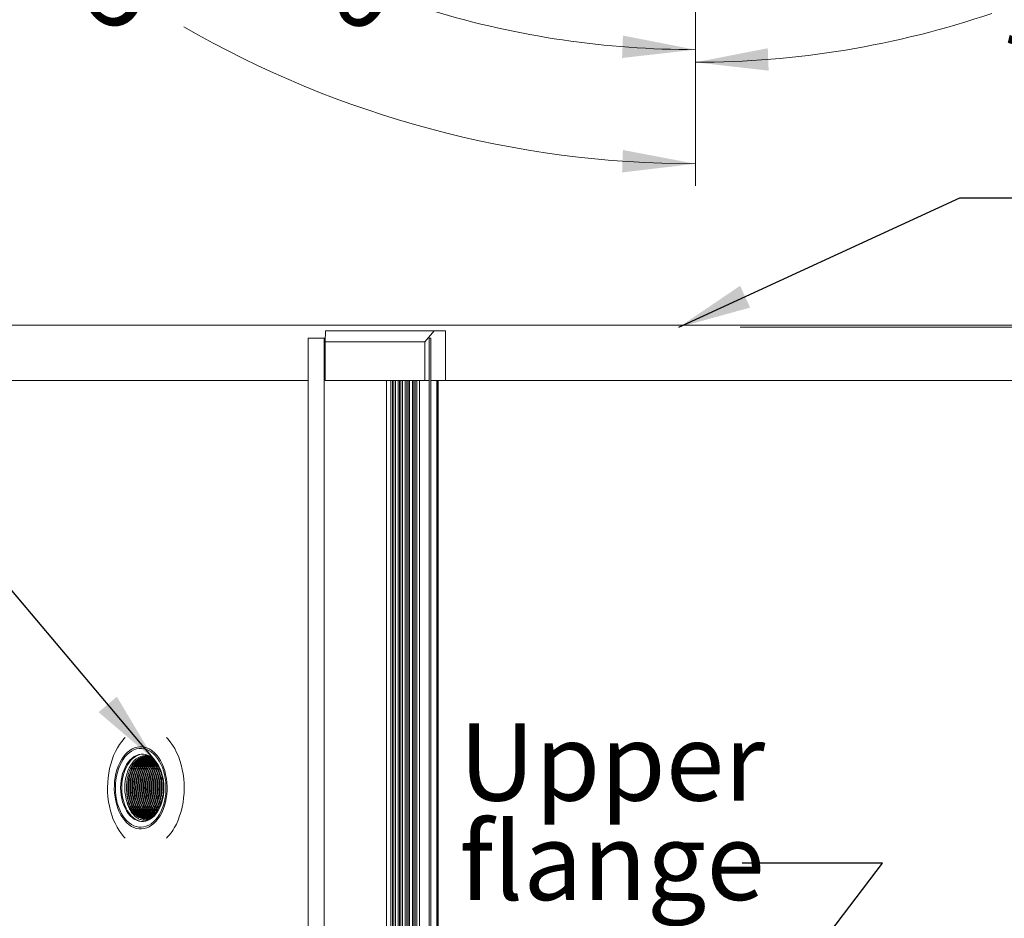
# Model space of a CAD drawing. Units: millimetres. Extents: x 0 to 210, y 0 to 297.
# Drawn here: x 75 to 119, y 177 to 217 of the extents above; entities that cross this region are included whole.
import ezdxf

# ---------------------------------------------------------------- set-up
doc = ezdxf.new("R2010")
doc.units = ezdxf.units.MM
doc.styles.add('SLDTEXTSTYLE0', font='TXT', dxfattribs={"width": 0.75})
doc.dimstyles.new('SLDDIMSTYLE0', dxfattribs={"dimtxt": 3.5, "dimasz": 3.302, "dimexe": 0, "dimexo": 0.0625, "dimgap": 0.875, "dimtad": 1, "dimlfac": 20, "dimrnd": 1e-09, "dimzin": 12, "dimdsep": 46, "dimtxsty": 'SLDTEXTSTYLE0', "dimsah": 1, "dimcen": 0.09, "dimadec": 0, "dimazin": 3, "dimtfac": 1, "dimtofl": 0, "dimtmove": 0, "dimatfit": 3, "dimfxl": 0, "dimfrac": 2, "dimtolj": 1, "dimtzin": 12, "dimarcsym": 0})
doc.dimstyles.new('SLDDIMSTYLE1', dxfattribs={"dimtxt": 0.18, "dimasz": 3.302, "dimexe": 0, "dimexo": 0.0625, "dimgap": 0, "dimtad": 0, "dimtih": 1, "dimtoh": 1, "dimdec": 0, "dimrnd": 1e-09, "dimzin": 0, "dimdsep": 46, "dimtxsty": 'Standard', "dimsah": 1, "dimcen": 0.09, "dimadec": 0, "dimazin": 0, "dimtfac": 3.302, "dimtdec": 0, "dimtofl": 0, "dimtmove": 0, "dimatfit": 3, "dimfxl": 0, "dimfrac": 2, "dimtolj": 1, "dimtzin": 0, "dimarcsym": 0})
doc.dimstyles.new('SLDDIMSTYLE2', dxfattribs={"dimtxt": 3.5, "dimasz": 3.302, "dimexe": 0, "dimexo": 0.0625, "dimgap": 0.875, "dimtad": 0, "dimdec": 4, "dimlfac": 20, "dimzin": 12, "dimdsep": 46, "dimtxsty": 'SLDTEXTSTYLE0', "dimsah": 1, "dimcen": 0.09, "dimazin": 3, "dimtfac": 1, "dimtofl": 0, "dimtmove": 0, "dimatfit": 3, "dimfxl": 0, "dimfrac": 2, "dimtolj": 1, "dimtzin": 12, "dimarcsym": 0})
doc.dimstyles.new('SLDDIMSTYLE3', dxfattribs={"dimtxt": 3.5, "dimasz": 3.302, "dimexe": 0, "dimexo": 0.0625, "dimgap": 0.875, "dimtad": 0, "dimdec": 4, "dimlfac": 20, "dimzin": 12, "dimdsep": 46, "dimtxsty": 'SLDTEXTSTYLE0', "dimsah": 1, "dimcen": 0.09, "dimazin": 3, "dimtfac": 1, "dimtofl": 0, "dimtmove": 0, "dimatfit": 3, "dimfxl": 0, "dimfrac": 2, "dimtolj": 1, "dimtzin": 12, "dimarcsym": 0})

# ---------------------------------------------------------------- blocks, each defined once
blk = doc.blocks.new('_D_4')
at = {"color": 7, "linetype": 'Continuous', "lineweight": 0}
for p, q in [((107.132, 203.261), (193.961, 203.261)), ((192.961, 203.261), (192.961, 75.011)), ((121.069, 75.011), (193.961, 75.011))]:
    blk.add_line(p, q, dxfattribs=at)
for points in [[(192.961, 203.261), (192.453, 199.959), (193.469, 199.959)], [(192.961, 75.011), (193.469, 78.313), (192.453, 78.313)]]:
    blk.add_solid(points, dxfattribs=at)
at = {"color": 7, "linetype": 'Continuous', "lineweight": 0, "insert": (188.45, 130.616), "char_height": 3.5, "attachment_point": 1, "rotation": 90, "style": 'SLDTEXTSTYLE0'}
blk.add_mtext('2565', dxfattribs=at)
blk = doc.blocks.new('SW_NOTE_4')
at = {"color": 0, "linetype": 'Continuous', "lineweight": 0, "char_height": 3.5, "attachment_point": 1, "style": 'SLDTEXTSTYLE0'}
for s, insert in [('Upper', (-12.828, 6.329)), ('flange', (-12.828, 1.829))]:
    blk.add_mtext(s, dxfattribs=dict(at, insert=insert))
blk = doc.blocks.new('_D_7')
at = {"color": 7, "linetype": 'Continuous', "lineweight": 0}
for p, q in [((72.797, 248.408), (59.315, 244.796)), ((105.108, 224.066), (105.108, 209.658))]:
    blk.add_line(p, q, dxfattribs=at)
for start, end in [(195, 231.2157), (240.0528, 270)]:
    blk.add_arc((105.108, 257.066), 46.408, start, end, dxfattribs=at)
for points in [[(60.281, 245.054), (60.763, 241.749), (61.734, 242.046)], [(105.108, 210.658), (101.826, 211.283), (101.79, 210.267)]]:
    blk.add_solid(points, dxfattribs=at)
at = {"color": 7, "linetype": 'Continuous', "lineweight": 0, "insert": (76.947, 222.22), "char_height": 3.5, "attachment_point": 1, "rotation": 325.6342, "style": 'SLDTEXTSTYLE0'}
blk.add_mtext('75°', dxfattribs=at)
blk = doc.blocks.new('_D_8')
at = {"color": 7, "linetype": 'Continuous', "lineweight": 0}
for p, q in [((79.484, 235.564), (72.747, 229.912)), ((105.108, 224.066), (105.108, 214.822))]:
    blk.add_line(p, q, dxfattribs=at)
for start, end in [(220, 243.2773), (253.2236, 270)]:
    blk.add_arc((105.108, 257.066), 41.243, start, end, dxfattribs=at)
for points in [[(73.513, 230.555), (75.359, 227.77), (76.111, 228.454)], [(105.108, 215.822), (101.829, 216.462), (101.788, 215.447)]]:
    blk.add_solid(points, dxfattribs=at)
at = {"color": 7, "linetype": 'Continuous', "lineweight": 0, "insert": (87.152, 221.707), "char_height": 3.5, "attachment_point": 1, "rotation": 338.2504, "style": 'SLDTEXTSTYLE0'}
blk.add_mtext('50°', dxfattribs=at)
blk = doc.blocks.new('_D_10')
at = {"color": 7, "linetype": 'Continuous', "lineweight": 0}
for p, q in [((130.732, 235.564), (137.906, 229.544)), ((105.108, 224.066), (105.108, 214.25))]:
    blk.add_line(p, q, dxfattribs=at)
for start, end in [(298.5417, 320), (270, 288.7318)]:
    blk.add_arc((105.108, 257.066), 41.816, start, end, dxfattribs=at)
for points in [[(137.14, 230.187), (134.544, 228.085), (135.296, 227.402)], [(105.108, 215.25), (108.427, 214.873), (108.387, 215.888)]]:
    blk.add_solid(points, dxfattribs=at)
at = {"color": 7, "linetype": 'Continuous', "lineweight": 0, "insert": (117.897, 218.926), "char_height": 3.5, "attachment_point": 1, "rotation": 23.6367, "style": 'SLDTEXTSTYLE0'}
blk.add_mtext('50°', dxfattribs=at)

msp = doc.modelspace()

# ---------------------------------------------------------------- linework, layer by layer
at = {"color": 7, "linetype": 'Continuous', "lineweight": 15}
for p, q in [((72.7327057, 203.3505959), (134.3136259, 203.3505959)), ((97.399506, 203.3505959), (97.3995105, 203.3505959)), ((88.3401536, 202.6005907), (88.3597367, 203.1005902)), ((88.3597367, 203.1005902), (93.2792791, 203.1005902)), ((93.2792791, 203.1005902), (92.8507202, 202.6005907)), ((93.2792791, 203.1005902), (93.7960312, 203.1005902)), ((93.7960312, 203.1005902), (93.7960312, 200.8505864)), ((87.5642248, 202.7605934), (87.5642248, 75.01059)), ((87.5642248, 202.7605934), (88.2916056, 202.7605934)), ((88.2916056, 202.7605934), (88.2916056, 75.01059)), ((88.2916056, 202.7605934), (88.3464195, 202.7605934)), ((92.8507202, 202.6005907), (88.3401536, 202.6005907)), ((88.3401536, 202.6005907), (88.3401536, 200.8505864)), ((92.8507202, 202.6005907), (92.8507202, 200.8505864)), ((93.0487626, 202.7605934), (93.0585586, 202.7605934)), ((93.0585586, 202.7605934), (93.0585586, 75.01059)), ((93.0585586, 202.7605934), (93.129515, 202.7605934)), ((93.129515, 202.7605934), (93.129515, 75.01059)), ((87.5642248, 200.8505864), (72.4827059, 200.8505864)), ((92.8507202, 200.8505864), (88.3401536, 200.8505864)), ((91.1246516, 200.8505864), (91.1246516, 75.01059)), ((91.3197198, 200.8505864), (91.3197198, 75.01059)), ((91.3846218, 200.8505864), (91.3846218, 75.01059)), ((91.4483481, 200.8505864), (91.4483481, 75.01059)), ((91.5196948, 200.8505864), (91.5196948, 75.01059)), ((91.6441493, 200.8505864), (91.6441493, 75.01059)), ((91.7090513, 200.8505864), (91.7090513, 75.01059)), ((91.7727777, 200.8505864), (91.7727777, 75.01059)), ((91.8441244, 200.8505864), (91.8441244, 75.01059)), ((91.9685789, 200.8505864), (91.9685789, 75.01059)), ((92.0334824, 200.8505864), (92.0334824, 75.01059)), ((92.0972072, 200.8505864), (92.0972072, 75.01059)), ((92.168554, 200.8505864), (92.168554, 75.01059)), ((92.29301, 200.8505864), (92.29301, 75.01059)), ((92.357912, 200.8505864), (92.357912, 75.01059)), ((92.4216383, 200.8505864), (92.4216383, 75.01059)), ((92.492985, 200.8505864), (92.492985, 75.01059)), ((92.6110574, 200.8505864), (92.6110574, 75.01059)), ((93.0487626, 200.8505864), (92.8507202, 200.8505864)), ((93.7960312, 200.8505864), (93.129515, 200.8505864)), ((93.4012734, 200.8505864), (93.4012734, 75.01059)), ((93.4275374, 200.8505864), (93.4275374, 75.01059)), ((93.4567035, 200.8505864), (93.4567035, 75.01059)), ((133.1199624, 200.8505864), (93.7960312, 200.8505864)), ((80.3730705, 180.9659285), (80.3526231, 180.9607548))]:
    msp.add_line(p, q, dxfattribs=at)
at = {"color": 7, "linetype": 'Continuous', "lineweight": 15, "flags": 128}
for points in [[(79.2869963, 180.1347417), (79.2248466, 180.1994247), (79.1137078, 180.3312821), (79.0097513, 180.4766101), (78.9136477, 180.6344909), (78.82602, 180.8038873), (78.7474402, 180.9837026), (78.678415, 181.1727686), (78.6193915, 181.3698692), (78.5707541, 181.5737052), (78.5328218, 181.782989), (78.5058328, 181.9963259), (78.489966, 182.212357), (78.4853258, 182.4296755), (78.4919419, 182.6468629), (78.5097667, 182.8625245), (78.5386928, 183.0752534), (78.5785236, 183.283679), (78.6290087, 183.4864301), (78.6898174, 183.6822075), (78.7605532, 183.8697476), (78.8407602, 184.0478105), (78.9299168, 184.2152638), (79.0274449, 184.3710107), (79.1327127, 184.514038), (79.2450377, 184.6434278), (79.2869963, 184.6864385)], [(81.1546215, 184.6864385), (81.2167712, 184.6217556), (81.32791, 184.4898982), (81.431868, 184.3445701), (81.5279715, 184.1866893), (81.6155978, 184.0172929), (81.6941791, 183.8374776), (81.7632043, 183.6484117), (81.8222263, 183.4513111), (81.8708637, 183.2474751), (81.9087975, 183.0381913), (81.9357865, 182.8248543), (81.9516518, 182.6088233), (81.956292, 182.3915047), (81.9496774, 182.1743173), (81.9318511, 181.9586558), (81.9029265, 181.7459268), (81.8630942, 181.5375013), (81.8126091, 181.3347501), (81.7518019, 181.1389727), (81.6810661, 180.9514327), (81.6008591, 180.7733697)], [(80.9373044, 181.2827272), (80.8616661, 181.1431927), (80.7775997, 181.0158534), (80.6859174, 180.9019489), (80.5874997, 180.802576), (80.4832943, 180.7187004), (80.3743058, 180.6510968), (80.2615844, 180.6004567), (80.1462137, 180.567245), (80.0293066, 180.5517716), (79.9119868, 180.5542154), (79.7953882, 180.5745287), (79.6806284, 180.6125326), (79.568816, 180.6678457), (79.46103, 180.7399435), (79.3583014, 180.8281345), (79.2616256, 180.9315605), (79.1719326, 181.049232), (79.0900835, 181.1800165), (79.0168681, 181.3226504), (78.9529928, 181.4757628), (78.8990744, 181.6378755), (78.8556256, 181.8074269), (78.8230695, 181.9827957), (78.8017192, 182.1622772), (78.7917801, 182.3441548), (78.7933477, 182.5266642), (78.8064071, 182.708065), (78.8308331, 182.8866047), (78.8663902, 183.060543), (78.9127328, 183.2282347), (78.9694198, 183.3880467), (79.0359028, 183.5384531), (79.1115381, 183.6779875), (79.1956045, 183.8053269), (79.2872884, 183.9192314), (79.3857046, 184.0186042), (79.4899114, 184.1024799), (79.5988985, 184.1700835), (79.7116198, 184.2207236), (79.8269906, 184.2539353), (79.9438991, 184.2694087), (80.061216, 184.2669649), (80.1778176, 184.2466516), (80.2925759, 184.2086477), (80.4043882, 184.1533346), (80.5121758, 184.0812368), (80.6149029, 183.9930458), (80.7115786, 183.8896198), (80.8012732, 183.7719483), (80.8831208, 183.6411638), (80.9563362, 183.4985299), (81.0202115, 183.3454175), (81.0741328, 183.1833047), (81.1175802, 183.0137534), (81.1501347, 182.8383846), (81.1714851, 182.6589031), (81.1814242, 182.4770255), (81.1798566, 182.294516), (81.1667972, 182.1131153), (81.1423727, 181.9345755), (81.106817, 181.7606372), (81.0604715, 181.5929455), (81.0037859, 181.4331336), (80.9373044, 181.2827272)], [(80.8989697, 181.3282055), (80.8251613, 181.1922593), (80.7430201, 181.0684247), (80.6533613, 180.9579177), (80.557076, 180.8618588), (80.4551207, 180.7811899), (80.3485089, 180.7167096), (80.2382999, 180.6690735), (80.1255905, 180.6387348), (80.0114997, 180.6260151), (79.8971601, 180.6310219), (79.7837116, 180.6537194), (79.6722778, 180.693881), (79.5639702, 180.7511015), (79.4598588, 180.8248086), (79.3609866, 180.9142871), (79.2683282, 181.0186309), (79.1828104, 181.1368031), (79.1052826, 181.2676353), (79.0365108, 181.4098401), (78.9771833, 181.561975), (78.9278873, 181.7225499), (78.8891145, 181.8899674), (78.8612463, 182.0625586), (78.844566, 182.2386069), (78.8392313, 182.4163599), (78.8453051, 182.5940532), (78.8627186, 182.7699346), (78.891299, 182.9422397), (78.9307692, 183.1092639), (78.9807328, 183.2693381), (79.0406891, 183.4208769), (79.110051, 183.5623784), (79.1881212, 183.6924357), (79.2741277, 183.8097496), (79.3672182, 183.9131636), (79.46646, 184.0016408), (79.5708754, 184.0742988), (79.6794184, 184.1304226), (79.7910162, 184.1694636), (79.9045571, 184.1910166), (80.0189146, 184.194879), (80.1329517, 184.181015), (80.2455329, 184.1495437), (80.3555407, 184.100799), (80.4618814, 184.0352459), (80.5634998, 183.9535517), (80.6593843, 183.8565273), (80.7485812, 183.7451262), (80.8302068, 183.6204571), (80.9034475, 183.4837718), (80.9675776, 183.3364291), (81.0219564, 183.1798715), (81.066046, 183.0156726), (81.0994082, 182.8454537), (81.1217108, 182.6709194), (81.1327317, 182.4937982), (81.1323621, 182.3158545), (81.1206051, 182.1388406), (81.0975768, 181.9645328), (81.0635098, 181.7946596), (81.0187378, 181.6309137), (80.9637093, 181.4749045), (80.8989697, 181.3282055)], [(80.8385678, 181.4858598), (80.7697319, 181.3601775), (80.6925648, 181.2467975), (80.6079709, 181.147067), (80.5169427, 181.0621543), (80.4205456, 180.9930486), (80.3199106, 180.9405608), (80.2162179, 180.9053106), (80.1106834, 180.8877034), (80.0045439, 180.8879537), (79.8990437, 180.9060497), (79.795421, 180.9418006), (79.6948888, 180.9947533), (79.5986273, 181.0643119), (79.507763, 181.1496658), (79.4233658, 181.2497897), (79.3464192, 181.3635273), (79.2778262, 181.4895315), (79.2183974, 181.626348), (79.1688212, 181.7723555), (79.1296848, 181.9258375), (79.1014441, 182.0850176), (79.08443, 182.2480006), (79.078845, 182.4129028), (79.0847518, 182.5777692), (79.1020819, 182.7406687), (79.1306325, 182.8997058), (79.1700669, 183.053009), (79.2199262, 183.19879), (79.2796232, 183.3353204), (79.3484577, 183.4610028), (79.4256248, 183.5743827), (79.5102187, 183.6741132), (79.6012469, 183.759026), (79.6976455, 183.8281316), (79.798279, 183.8806195), (79.9019732, 183.9158697), (80.0075062, 183.9334769), (80.1136457, 183.9332265), (80.2191459, 183.9151306), (80.3227686, 183.8793797), (80.4233008, 183.8264269), (80.5195623, 183.7568683), (80.6104266, 183.6715145), (80.6948253, 183.5713906), (80.7717719, 183.457653), (80.8403634, 183.3316369), (80.8997937, 183.1948323), (80.9493684, 183.0488247), (80.9885063, 182.8953428), (81.016747, 182.7361626), (81.0337596, 182.5731797), (81.0393446, 182.4082775), (81.0334393, 182.243411), (81.0161092, 182.0805115), (80.9875586, 181.9214744), (80.9481227, 181.7681713), (80.8982649, 181.6223902), (80.8385678, 181.4858598)], [(80.0835528, 180.8860702), (80.0534584, 180.8879537), (79.9479582, 180.9060497), (79.8443326, 180.9418006), (79.7438034, 180.9947533), (79.6475389, 181.0643119), (79.5566776, 181.1496658), (79.4722774, 181.2497897), (79.3953308, 181.3635273), (79.3267407, 181.4895315), (79.2673089, 181.626348), (79.2177328, 181.7723555), (79.1785964, 181.9258375), (79.1503557, 182.0850176), (79.1333445, 182.2480006), (79.1277566, 182.4129028), (79.1336634, 182.5777692), (79.1509934, 182.7406687), (79.1795441, 182.8997058), (79.2189785, 183.053009), (79.2688378, 183.19879), (79.3285348, 183.3353204), (79.3973692, 183.4610028), (79.4745364, 183.5743827), (79.5591303, 183.6741132), (79.6501615, 183.759026), (79.7465571, 183.8281316), (79.8471906, 183.8806195), (79.9508848, 183.9158697), (80.0564178, 183.9334769), (80.0835528, 183.9351101)], [(79.3234088, 181.9181008), (79.2937048, 182.0747895), (79.2753913, 182.2356624), (79.2686918, 182.398693), (79.2736896, 182.5618786), (79.2903253, 182.7231807), (79.3183901, 182.8805966), (79.3575355, 183.0321951), (79.4072755, 183.1760687), (79.4669964, 183.3104415), (79.535953, 183.4336562), (79.61329, 183.5441632), (79.6980508, 183.6406035), (79.7891804, 183.721785), (79.8855462, 183.7866826), (79.9859562, 183.8345093), (80.0891616, 183.8646574), (80.193884, 183.876769), (80.2988209, 183.8706774), (80.3730705, 183.8552517)], [(80.3384416, 181.0009284), (80.2335047, 180.9943838), (80.1287823, 181.0066862), (80.0256648, 181.0376567), (79.925529, 181.0869021), (79.8297056, 181.1537666), (79.7394641, 181.2373442), (79.6560147, 181.3365383), (79.5804598, 181.4500136), (79.5138069, 181.5762801), (79.4569441, 181.7136449), (79.4106283, 181.8602724), (79.3754735, 182.0142312), (79.3519505, 182.1734709), (79.3403693, 182.3358578), (79.3408879, 182.4992342), (79.3534943, 182.6614303), (79.3780216, 182.8203005), (79.4141479, 182.973711)]]:
    msp.add_lwpolyline(points, dxfattribs=at)
at = {"color": 7, "linetype": 'Continuous', "lineweight": 15}
msp.add_arc((79.5008588, 181.7655158), 2.322575, 315.40100847, 334.71158701, dxfattribs=at)
for points, knots in [([(80.4114365, 183.8133139), (80.3574358, 183.8206863), (80.2454681, 183.8359727), (80.0744615, 183.7933488), (79.9066171, 183.6997817), (79.7531853, 183.553164), (79.6231628, 183.3640472), (79.5205761, 183.1419216), (79.447112, 182.892728), (79.4057276, 182.6210988), (79.3997805, 182.3375566), (79.4300093, 182.0587467), (79.493405, 181.7985299), (79.5868786, 181.5623953), (79.7094161, 181.3558023), (79.8584631, 181.1862771), (80.0262756, 181.0681177), (80.1755612, 181.0053881), (80.266817, 181.0026957), (80.2976274, 181.0017867)], [0, 0, 0, 0, 0.055974404, 0.1160603245, 0.177741324, 0.239833515, 0.3011085178, 0.3604272408, 0.4197441727, 0.4810186406, 0.5431116919, 0.6047933764, 0.6648791561, 0.7236492707, 0.7843888397, 0.8463444645, 0.908299182, 0.9690393921, 1, 1, 1, 1]), ([(79.4141479, 182.973711), (79.4309044, 183.0304055), (79.4690834, 183.1595819), (79.5523155, 183.3408893), (79.6599356, 183.5116259), (79.7850917, 183.6504288), (79.9230661, 183.7548834), (80.0706311, 183.8209644), (80.222239, 183.8463134), (80.3597493, 183.8375795), (80.4426036, 183.8038125), (80.4768257, 183.7898655)], [0, 0, 0, 0, 0.0924405955, 0.2106226861, 0.3288025266, 0.4469853509, 0.5651671627, 0.6833489437, 0.8015296553, 0.9180238275, 1, 1, 1, 1]), ([(80.3213098, 183.8222189), (80.3070845, 183.8236549), (80.2349075, 183.8309413), (80.1036128, 183.7913851), (79.9357518, 183.7003173), (79.7823196, 183.5530233), (79.6523023, 183.3640822), (79.5497087, 183.1419135), (79.4762523, 182.8927294), (79.4348596, 182.6210983), (79.4289208, 182.3375575), (79.4591426, 182.0587444), (79.5225403, 181.7985367), (79.616012, 181.5623721), (79.7385564, 181.3558916), (79.8875767, 181.1859373), (80.0554885, 181.0693743), (80.1856593, 181.0102879), (80.257509, 181.006566), (80.2689963, 181.0059709)], [0, 0, 0, 0, 0.0157010512, 0.0796646652, 0.1453265211, 0.2114264814, 0.2766558158, 0.3398031931, 0.4029481044, 0.4681772939, 0.5342777966, 0.5999403073, 0.6639040766, 0.7264670467, 0.7911267127, 0.857080918, 0.9230341575, 0.9876947259, 1, 1, 1, 1]), ([(80.3160467, 183.8204307), (80.2654769, 183.8118865), (80.1555598, 183.7933151), (79.9947489, 183.6986879), (79.8412714, 183.553454), (79.7112609, 183.3639727), (79.6086712, 183.1419412), (79.5352078, 182.8927226), (79.4938233, 182.6211001), (79.4878762, 182.3375568), (79.5181049, 182.0587447), (79.5815009, 181.7985375), (79.674973, 181.5623678), (79.7975175, 181.3559073), (79.9465346, 181.1858798), (80.1144611, 181.0695863), (80.2422303, 181.0108609), (80.3116481, 181.0069999), (80.3207182, 181.0064954)], [0, 0, 0, 0, 0.0574616726, 0.1248972172, 0.1927823153, 0.2597739856, 0.3246268645, 0.389477785, 0.4564688705, 0.5243549094, 0.5917912027, 0.657482701, 0.7217356512, 0.788142114, 0.8558776891, 0.9236122773, 0.9900192611, 1, 1, 1, 1]), ([(80.3380527, 183.8187975), (80.2898883, 183.810584), (80.1823888, 183.7922519), (80.0238983, 183.698607), (79.8704018, 183.5534766), (79.7404011, 183.3639658), (79.6378047, 183.1419438), (79.5643428, 182.8927214), (79.522958, 182.6211011), (79.5170108, 182.3375546), (79.54724, 182.0587525), (79.6106341, 181.7985094), (79.7041137, 181.5624711), (79.826628, 181.3555061), (79.9757638, 181.1874062), (80.1432461, 181.0639419), (80.2632602, 181.0268411), (80.3226732, 181.0084743)], [0, 0, 0, 0, 0.0554440781, 0.1237470045, 0.1925058733, 0.2603590946, 0.3260466111, 0.3917317543, 0.4595847893, 0.5283442208, 0.5966481206, 0.6631847775, 0.728264518, 0.7955251557, 0.8641324064, 0.9327386524, 1, 1, 1, 1]), ([(80.3825863, 183.8154716), (80.3392868, 183.8079472), (80.2366769, 183.7901162), (80.0828801, 183.6984312), (79.9293538, 183.5535232), (79.7993599, 183.3639544), (79.6967657, 183.1419463), (79.623305, 182.8927205), (79.5819134, 182.6211014), (79.5759745, 182.3375546), (79.6061956, 182.0587522), (79.669596, 181.7985091), (79.7630752, 181.5624745), (79.8855861, 181.3554914), (80.0347358, 181.1874627), (80.2002972, 181.0651137), (80.3182742, 181.0285171), (80.3756618, 181.0107154)], [0, 0, 0, 0, 0.0502600351, 0.1191045445, 0.188408126, 0.2567988854, 0.3230065127, 0.3892120184, 0.4576026259, 0.5269067761, 0.5957517452, 0.6628156769, 0.7284108432, 0.7962043246, 0.8653550868, 0.934504621, 1, 1, 1, 1]), ([(80.4078915, 183.8145895), (80.365883, 183.8072506), (80.2645716, 183.7895515), (80.1120223, 183.6983812), (79.9584906, 183.5535355), (79.8284943, 183.3639518), (79.7259008, 183.1419468), (79.6524385, 182.8927209), (79.6110537, 182.6211012), (79.6051064, 182.3375543), (79.6353359, 182.0587533), (79.698729, 181.7985066), (79.792212, 181.5624821), (79.9147146, 181.3554605), (80.0638931, 181.1875816), (80.2256011, 181.067465), (80.3394826, 181.0318734), (80.3928011, 181.0152096)], [0, 0, 0, 0, 0.0490670065, 0.118334308, 0.1880637915, 0.2568753782, 0.3234900705, 0.3901027512, 0.4589137372, 0.5286439893, 0.5979122778, 0.6653883717, 0.7313868375, 0.7995973188, 0.8691732413, 0.9387478944, 1, 1, 1, 1]), ([(80.4341384, 183.8070435), (80.4031505, 183.8013522), (80.3129297, 183.784782), (80.1710481, 183.6978904), (80.0174298, 183.5536665), (79.8874616, 183.3639169), (79.7848553, 183.1419572), (79.7114023, 182.8927172), (79.6700087, 182.6211023), (79.6640699, 182.337554), (79.6942927, 182.0587543), (79.7576865, 181.7985019), (79.8511724, 181.5625), (79.9736628, 181.3553896), (80.1229053, 181.1878537), (80.2767961, 181.0721937), (80.3823931, 181.0386517), (80.4274835, 181.0243291)], [0, 0, 0, 0, 0.0370612951, 0.1079036568, 0.1792189122, 0.2495948492, 0.3177245625, 0.3858516153, 0.4562273959, 0.5275432366, 0.5983865276, 0.6673970464, 0.7348962426, 0.804657894, 0.8758156973, 0.9469726557, 1, 1, 1, 1]), ([(80.4450028, 183.8028354), (80.4201631, 183.7981185), (80.3361378, 183.7821624), (80.2002272, 183.6975575), (80.0465572, 183.5537537), (79.9165974, 183.3638956), (79.8139946, 183.1419619), (79.7405346, 182.8927164), (79.6991492, 182.6211025), (79.693202, 182.3375534), (79.723432, 182.0587557), (79.7868232, 181.7984988), (79.8803129, 181.562511), (80.002789, 181.3553489), (80.15207, 181.1880063), (80.3020913, 181.0745162), (80.4035947, 181.0419847), (80.4446229, 181.0288353)], [0, 0, 0, 0, 0.030095889, 0.1018050945, 0.173992065, 0.2452289912, 0.314191591, 0.383151981, 0.4543882853, 0.5265762736, 0.5982860392, 0.6681404016, 0.7364650553, 0.8070794984, 0.8791075008, 0.951134648, 1, 1, 1, 1]), ([(80.466988, 183.794312), (80.4545648, 183.7917522), (80.3830816, 183.7770233), (80.2593041, 183.6966812), (80.105483, 183.5539868), (79.9755678, 183.3638347), (79.8729493, 183.1419781), (79.7994935, 182.8927122), (79.7581069, 182.6211038), (79.7521599, 182.3375526), (79.7823903, 182.0587577), (79.8457798, 181.7984912), (79.939276, 181.5625382), (80.0617263, 181.3552438), (80.2111073, 181.188406), (80.3523334, 181.0797441), (80.4445476, 181.0494914), (80.4763698, 181.0390515)], [0, 0, 0, 0, 0.0154853537, 0.0891027316, 0.1632110839, 0.2363435364, 0.3071417841, 0.3779376049, 0.45106978, 0.5251789491, 0.5987971444, 0.6705105988, 0.7406537834, 0.8131475471, 0.8870926951, 0.9610367604, 1, 1, 1, 1]), ([(80.4778524, 183.7901039), (80.471548, 183.7887373), (80.4062693, 183.7745871), (80.2885152, 183.696112), (80.1345999, 183.5541373), (80.0047066, 183.3637968), (79.9020863, 183.141988), (79.8286326, 182.8927088), (79.7872392, 182.621105), (79.7813003, 182.3375522), (79.811523, 182.0587583), (79.8749176, 181.7984867), (79.9684174, 181.562558), (80.0908491, 181.3551651), (80.2403018, 181.1887072), (80.3759402, 181.0830172), (80.4622679, 181.0542026), (80.4882669, 181.0455246)], [0, 0, 0, 0, 0.0079873918, 0.0827040372, 0.1579189885, 0.2321436507, 0.3039987767, 0.3758516002, 0.4500759144, 0.5252916962, 0.6000090866, 0.6727936597, 0.743984082, 0.8175603353, 0.8926094374, 0.9676576483, 1, 1, 1, 1]), ([(80.4950886, 183.772902), (80.4459395, 183.7486345), (80.3395219, 183.6960907), (80.1938328, 183.5523322), (80.0635941, 183.3642612), (79.9610632, 183.1418655), (79.887584, 182.892743), (79.8462041, 182.6210957), (79.8402549, 182.3375534), (79.8704871, 182.0587625), (79.9338715, 181.7984723), (80.027386, 181.5626091), (80.1497671, 181.3549645), (80.2994102, 181.1894732), (80.4236887, 181.0895255), (80.4980962, 181.0635803), (80.5123397, 181.0586137)], [0, 0, 0, 0, 0.0667351354, 0.1444949974, 0.2212314873, 0.2955178438, 0.3698018199, 0.4465374058, 0.5242981248, 0.6015436784, 0.6767906396, 0.7503898021, 0.8264557264, 0.9040440951, 0.9816315751, 1, 1, 1, 1]), ([(80.5059367, 183.7626142), (80.463032, 183.7412315), (80.362922, 183.6913388), (80.2230243, 183.5521219), (80.0927187, 183.3643139), (79.9901995, 183.1418522), (79.9167234, 182.8927464), (79.8753363, 182.6210951), (79.869395, 182.3375531), (79.8996209, 182.0587647), (79.9630052, 181.7984632), (80.0565263, 181.5626422), (80.1788793, 181.3548362), (80.3286413, 181.1899606), (80.4472655, 181.0926578), (80.5157822, 181.0681152), (80.5242368, 181.0650868)], [0, 0, 0, 0, 0.0592608248, 0.1382741391, 0.2162467411, 0.2917306529, 0.3672117564, 0.4451841852, 0.5241981289, 0.6026885329, 0.6791482229, 0.7539337172, 0.8312255425, 0.9100646269, 0.988902557, 1, 1, 1, 1]), ([(80.5278876, 183.7417883), (80.4975932, 183.7263413), (80.4102515, 183.6818059), (80.2821285, 183.551592), (80.1516381, 183.3644509), (80.0491725, 183.1418152), (79.975676, 182.8927575), (79.9343003, 182.6210897), (79.928352, 182.3375623), (79.9585767, 182.0587333), (80.0219892, 181.7985767), (80.1154003, 181.5622239), (80.2381801, 181.3564704), (80.3812887, 181.1895733), (80.4896842, 181.1197635), (80.5410051, 181.0867114)], [0, 0, 0, 0, 0.043541814, 0.125535273, 0.2064489668, 0.2847795849, 0.363107693, 0.4440208802, 0.5260150301, 0.6074659945, 0.6868095141, 0.7644155262, 0.8446223773, 0.926435035, 1, 1, 1, 1]), ([(80.5387341, 183.7314887), (80.514654, 183.7190406), (80.4336219, 183.6771517), (80.3113548, 183.551262), (80.1807515, 183.3645355), (80.0783128, 183.1417928), (80.0048093, 182.8927641), (79.9634354, 182.6210877), (79.9574869, 182.3375638), (79.9877104, 182.0587296), (80.0511278, 181.7985891), (80.1445209, 181.562177), (80.2673794, 181.3566539), (80.4050558, 181.19494), (80.5074139, 181.1285747), (80.552768, 181.0991687)], [0, 0, 0, 0, 0.0352800067, 0.1187206554, 0.2010627146, 0.280776262, 0.3604872395, 0.4428287832, 0.5262703516, 0.6091591189, 0.6899032857, 0.7688794217, 0.8505023813, 0.9337587777, 1, 1, 1, 1]), ([(80.560685, 183.7106628), (80.5491283, 183.7044692), (80.4808769, 183.6678908), (80.3705509, 183.5503932), (80.2396503, 183.3647586), (80.1372879, 183.1417344), (80.0637663, 182.89278), (80.0223969, 182.6210826), (80.0164496, 182.3375677), (80.0466638, 182.0587198), (80.1100993, 181.798621), (80.2034376, 181.5620618), (80.3264963, 181.3571026), (80.4531291, 181.2057384), (80.5432669, 181.1463321), (80.5765726, 181.1243815)], [0, 0, 0, 0, 0.0176386625, 0.104170307, 0.1895626656, 0.272229141, 0.3548926778, 0.4402845017, 0.5268171207, 0.6127763424, 0.6965118348, 0.7784134277, 0.8630600188, 0.9494008609, 1, 1, 1, 1]), ([(80.5715331, 183.700375), (80.5661275, 183.6974086), (80.5041994, 183.6634247), (80.3998432, 183.5498204), (80.2687463, 183.3649059), (80.1664352, 183.1416953), (80.0928975, 182.8927912), (80.0515328, 182.6210792), (80.0455834, 182.3375695), (80.0758012, 182.0587152), (80.1392414, 181.7986396), (80.23255, 181.5619919), (80.3557259, 181.3573769), (80.4768698, 181.2110292), (80.5609679, 181.1550643), (80.5883371, 181.1368508)], [0, 0, 0, 0, 0.0084298889, 0.0965751506, 0.1835598814, 0.2677678975, 0.3519730434, 0.4389572295, 0.527103484, 0.6146657972, 0.6999625419, 0.7833914122, 0.8696162651, 0.9575674098, 1, 1, 1, 1]), ([(80.597771, 183.6754841), (80.550928, 183.6347738), (80.4522653, 183.549028), (80.3281712, 183.3632918), (80.2252717, 183.142121), (80.1518913, 182.8926734), (80.1104824, 182.6211109), (80.1045466, 182.3375646), (80.1347552, 182.0587038), (80.1982181, 181.7986875), (80.2914464, 181.5618118), (80.4149312, 181.3580826), (80.5248717, 181.2216218), (80.5967359, 181.1725774), (80.6121417, 181.1620636)], [0, 0, 0, 0, 0.0815992247, 0.1718676891, 0.2592546161, 0.3466387259, 0.4369066252, 0.5283804396, 0.6192482394, 0.7077649951, 0.7943435484, 0.8838234491, 0.9750948103, 1, 1, 1, 1]), ([(80.6123801, 183.6616201), (80.5705701, 183.6250954), (80.4770146, 183.5433664), (80.3573728, 183.3631388), (80.2543905, 183.1421614), (80.1810329, 182.8926619), (80.1396144, 182.6211134), (80.1336854, 182.3375663), (80.1638857, 182.0586946), (80.2273657, 181.7987197), (80.3205422, 181.5616955), (80.4442251, 181.3585354), (80.5485655, 181.2267754), (80.6143772, 181.18113), (80.6239062, 181.1745209)], [0, 0, 0, 0, 0.0742818259, 0.1662157392, 0.255214769, 0.344210947, 0.436144357, 0.5293058712, 0.6218501251, 0.7120002466, 0.8001759812, 0.8913067817, 0.9842620953, 1, 1, 1, 1]), ([(80.641944, 183.6335702), (80.6102938, 183.6055718), (80.5270783, 183.5319581), (80.4164947, 183.362768), (80.3133071, 183.1422597), (80.2400036, 182.8926329), (80.1985731, 182.6211282), (80.1926361, 182.337537), (80.2228803, 182.0587951), (80.2861982, 181.7983611), (80.3799715, 181.5630193), (80.4998273, 181.3559902), (80.5995631, 181.2524215), (80.6489923, 181.2010927)], [0, 0, 0, 0, 0.0585965444, 0.1540632139, 0.2464822207, 0.3388982661, 0.4343644129, 0.531105833, 0.6272062967, 0.7208204998, 0.8123845745, 0.907017526, 1, 1, 1, 1]), ([(80.6564458, 183.6196107), (80.6298372, 183.5958927), (80.5517729, 183.5263088), (80.4457293, 183.3625449), (80.3424151, 183.1423188), (80.2691476, 182.8926164), (80.2277076, 182.6211334), (80.2217713, 182.3375331), (80.252022, 182.0588054), (80.315314, 181.7983255), (80.4091752, 181.5631488), (80.5247931, 181.3622755), (80.6195381, 181.263475), (80.6640529, 181.2170548)], [0, 0, 0, 0, 0.0502900683, 0.1475409418, 0.2416873862, 0.3358306579, 0.4330809989, 0.5316304473, 0.6295269601, 0.7248906274, 0.8181661692, 0.9145677099, 1, 1, 1, 1]), ([(80.6795143, 183.5853619), (80.6652028, 183.5723001), (80.5997802, 183.5125901), (80.5049992, 183.3618359), (80.4012928, 183.1425064), (80.3281295, 182.8925637), (80.2866617, 182.6211495), (80.280729, 182.3375228), (80.3109936, 182.0588298), (80.3742282, 181.7982419), (80.4683018, 181.5634578), (80.5752792, 181.3749785), (80.6599001, 181.2858175), (80.6944781, 181.2493844)], [0, 0, 0, 0, 0.0284213968, 0.1299233625, 0.2281851964, 0.3264435374, 0.4279449473, 0.5308022769, 0.6329781623, 0.7325104271, 0.8298630803, 0.930478349, 1, 1, 1, 1]), ([(80.6909152, 183.5684461), (80.6826294, 183.5607631), (80.623463, 183.5059013), (80.5343415, 183.3613689), (80.4303751, 183.1426289), (80.3572781, 182.8925299), (80.3157958, 182.6211599), (80.309861, 182.3375156), (80.3401396, 182.0588476), (80.4033309, 181.7981801), (80.4975615, 181.5636856), (80.5992779, 181.3826177), (80.6777825, 181.2992804), (80.7063796, 181.2689228)], [0, 0, 0, 0, 0.016931885, 0.1209045333, 0.2215576183, 0.322207714, 0.4261793941, 0.5315400621, 0.6362027149, 0.7381574063, 0.8378794385, 0.940943771, 1, 1, 1, 1]), ([(80.715897, 183.5313601), (80.6740657, 183.4753009), (80.588609, 183.360778), (80.4899209, 183.141335), (80.4160743, 182.892888), (80.3748017, 182.6210643), (80.3688025, 182.33753), (80.3991239, 182.058885), (80.4622031, 181.798021), (80.5568425, 181.5642817), (80.6477875, 181.3979681), (80.7138976, 181.3263788), (80.7304629, 181.3084406)], [0, 0, 0, 0, 0.1014853522, 0.2073234349, 0.31315791, 0.422485377, 0.5332732657, 0.6433271215, 0.7505338691, 0.8553926709, 0.9637656444, 1, 1, 1, 1]), ([(80.7303183, 183.5099501), (80.6936745, 183.4605948), (80.6135075, 183.3526186), (80.5191538, 183.1411878), (80.445184, 182.8929284), (80.4039439, 182.6210551), (80.3979331, 182.3375248), (80.4282764, 182.0589143), (80.4912818, 181.7979142), (80.5861913, 181.5646761), (80.6717134, 181.4054699), (80.7316941, 181.3396824), (80.7423644, 181.327979)], [0, 0, 0, 0, 0.0914091579, 0.1999785956, 0.3085445542, 0.4206936264, 0.5343408564, 0.6472351575, 0.7572086547, 0.8647737589, 0.9759437321, 1, 1, 1, 1]), ([(80.7594993, 183.4666295), (80.7333112, 183.430905), (80.6638598, 183.3361628), (80.5783535, 183.1408171), (80.5040796, 182.8930369), (80.4629097, 182.6210046), (80.4569333, 182.3376163), (80.4870698, 182.0586053), (80.5508419, 181.7990174), (80.6422382, 181.5623905), (80.7252596, 181.4332838), (80.7669886, 181.368391)], [0, 0, 0, 0, 0.0693396112, 0.1838901886, 0.2984373071, 0.4167647227, 0.5366728014, 0.6557864338, 0.771818421, 0.8853093357, 1, 1, 1, 1]), ([(80.7739191, 183.4452314), (80.7528694, 183.4162837), (80.6887209, 183.3280666), (80.607637, 183.1405891), (80.5331754, 182.8931004), (80.4920551, 182.6209845), (80.4860743, 182.3376309), (80.5161781, 182.0585678), (80.5800811, 181.7991478), (80.6673478, 181.5714135), (80.7451447, 181.4498437), (80.7817601, 181.3926262)], [0, 0, 0, 0, 0.0575104353, 0.1752611032, 0.2930075854, 0.4146403532, 0.5378979678, 0.6603389144, 0.779612149, 0.8962733133, 1, 1, 1, 1]), ([(80.8031001, 183.4019107), (80.7923573, 183.3868212), (80.7389488, 183.3118021), (80.6669958, 183.139977), (80.592025, 182.893272), (80.5510405, 182.6209311), (80.5450431, 182.3376682), (80.5750666, 182.0584737), (80.6393045, 181.7994759), (80.7181211, 181.5896242), (80.7853355, 181.4833036), (80.8116489, 181.4416809)], [0, 0, 0, 0, 0.0314249739, 0.1562317273, 0.281034044, 0.4099555279, 0.5405992088, 0.6703773743, 0.7967977588, 0.9204497211, 1, 1, 1, 1]), ([(80.815404, 183.3774252), (80.8104077, 183.3702899), (80.7630844, 183.3027073), (80.6964424, 183.1395021), (80.6210737, 182.8934054), (80.5801976, 182.6208905), (80.5741861, 182.3376936), (80.6041558, 182.0584138), (80.6686069, 181.7996816), (80.7431828, 181.5985906), (80.8051658, 181.4998032), (80.8264204, 181.465928)], [0, 0, 0, 0, 0.0152147033, 0.1441091138, 0.272999369, 0.4061431705, 0.5410656789, 0.6750942488, 0.8056553021, 0.9333573735, 1, 1, 1, 1]), ([(80.841627, 183.3170814), (80.812515, 183.2587063), (80.7480144, 183.1293708), (80.6809302, 182.8921289), (80.6388981, 182.6212311), (80.6332495, 182.3376452), (80.6629614, 182.0582696), (80.7280609, 181.800282), (80.7930916, 181.6181764), (80.8435548, 181.5359213), (80.8538043, 181.5192146)], [0, 0, 0, 0, 0.1142782927, 0.2531943602, 0.3966952169, 0.5421130481, 0.686567466, 0.8272845557, 0.9649199752, 1, 1, 1, 1]), ([(80.8557548, 183.284573), (80.832035, 183.2366373), (80.7731098, 183.1175549), (80.7102431, 182.891953), (80.6679789, 182.6212714), (80.6624258, 182.3376657), (80.6919948, 182.0581497), (80.7575555, 181.8007235), (80.8174396, 181.6282863), (80.8618776, 181.5546128), (80.8664896, 181.5469665)], [0, 0, 0, 0, 0.0974777887, 0.2421554367, 0.3916080292, 0.5430570668, 0.6935026847, 0.8400560528, 0.9833999376, 1, 1, 1, 1]), ([(79.4141479, 182.973711), (79.3974171, 182.901857), (79.3636349, 182.7567732), (79.3428002, 182.5246286), (79.3453018, 182.289191), (79.3747754, 182.0435503), (79.4344423, 181.7985208), (79.5279227, 181.5624065), (79.6504552, 181.3557633), (79.7995118, 181.1864289), (79.9672795, 181.0675532), (80.1294039, 181.0018777), (80.2337202, 180.9998243), (80.277554, 180.9989614)], [0, 0, 0, 0, 0.0821328307, 0.1658381712, 0.249998769, 0.333458891, 0.4315559026, 0.5275044942, 0.6266689148, 0.7278175317, 0.82896555, 0.9281310861, 1, 1, 1, 1]), ([(80.8843442, 183.2187814), (80.8714191, 183.1920925), (80.8237909, 183.0937458), (80.7696666, 182.8914383), (80.7268794, 182.6214928), (80.7211406, 182.3373072), (80.7519716, 182.0593392), (80.8087222, 181.8142239), (80.8672558, 181.6775405), (80.8928185, 181.6178484)], [0, 0, 0, 0, 0.0592085269, 0.2181795249, 0.3823976174, 0.5488092242, 0.7141182774, 0.8751503418, 1, 1, 1, 1]), ([(80.898472, 183.1862731), (80.8907926, 183.1701727), (80.8487631, 183.0820554), (80.7991343, 182.8910918), (80.7559402, 182.6216008), (80.7502369, 182.3372304), (80.7813297, 182.0595339), (80.8337329, 181.8285042), (80.886287, 181.7045739), (80.9061088, 181.6578312)], [0, 0, 0, 0, 0.0374502205, 0.2049646721, 0.3780080277, 0.5533630244, 0.7275563493, 0.8972426334, 1, 1, 1, 1]), ([(80.9279852, 183.1139845), (80.9043427, 183.0413302), (80.8536897, 182.8856711), (80.815824, 182.6207874), (80.8087782, 182.3373084), (80.8410225, 182.0600255), (80.8841772, 181.8572729), (80.9246065, 181.7591216), (80.9330024, 181.7387385)], [0, 0, 0, 0, 0.170527461, 0.3653480426, 0.5627712892, 0.7588866053, 0.9499277836, 1, 1, 1, 1]), ([(80.9415572, 183.061151), (80.9237473, 183.0057024), (80.8792172, 182.8670637), (80.8452692, 182.6206468), (80.8377024, 182.3372401), (80.8706876, 182.0604313), (80.9089676, 181.8713726), (80.9433829, 181.7859445), (80.9462928, 181.7787213)], [0, 0, 0, 0, 0.1400947414, 0.3502802449, 0.5632732644, 0.7748551069, 0.9809632985, 1, 1, 1, 1]), ([(80.96902, 182.9542203), (80.9627297, 182.9337828), (80.930659, 182.8295853), (80.9047388, 182.6198421), (80.8977453, 182.3383354), (80.9221113, 182.085798), (80.9612136, 181.9399599), (80.9768774, 181.8815393)], [0, 0, 0, 0, 0.0619801209, 0.3159976445, 0.5734084316, 0.8291137536, 1, 1, 1, 1]), ([(80.982592, 182.9013748), (80.981712, 182.8984102), (80.955823, 182.8111966), (80.9344634, 182.6193101), (80.9271667, 182.3386989), (80.9475276, 182.1100438), (80.9797082, 181.9869241), (80.9889757, 181.9514675)], [0, 0, 0, 0, 0.0101630607, 0.2989848736, 0.591664879, 0.8824057445, 1, 1, 1, 1]), ([(81.0134344, 182.7252073), (81.0076357, 182.6906264), (80.9865346, 182.5647906), (80.9846242, 182.3536773), (81.0065034, 182.1850511), (81.0163104, 182.1094675)], [0, 0, 0, 0, 0.1729328075, 0.6292823616, 1, 1, 1, 1]), ([(79.7196516, 181.1314506), (79.6864407, 181.1668393), (79.608801, 181.2495702), (79.5033302, 181.4128466), (79.4083654, 181.6153304), (79.3523798, 181.7891781), (79.329144, 181.892579), (79.3234088, 181.9181008)], [0, 0, 0, 0, 0.1842755908, 0.4307959483, 0.6773148813, 0.92035377, 1, 1, 1, 1]), ([(79.3234088, 181.9181008), (79.340477, 181.8605659), (79.3794003, 181.7293596), (79.4632063, 181.5417059), (79.5738871, 181.3631531), (79.7024336, 181.2148167), (79.8452661, 181.1005567), (79.9983571, 181.0247659), (80.1647245, 180.9831461), (80.2783757, 180.9947798), (80.3384416, 181.0009284)], [0, 0, 0, 0, 0.0982199715, 0.2239871648, 0.3510590748, 0.4781371439, 0.6034037953, 0.7304789101, 0.8575551935, 1, 1, 1, 1]), ([(80.3526231, 180.9607548), (80.3370842, 180.9568897), (80.2697713, 180.9401464), (80.148494, 180.9337509), (79.9961696, 180.9638696), (79.8509611, 181.0278317), (79.7637628, 181.0966415), (79.7196516, 181.1314506)], [0, 0, 0, 0, 0.0721182116, 0.3124089625, 0.552737053, 0.773741504, 1, 1, 1, 1]), ([(80.3384416, 181.0009284), (80.3829737, 181.0077335), (80.4364847, 181.0159108), (80.486631, 181.0444237), (80.4950454, 181.0492081)], [0, 0, 0, 0, 0.8322028907, 1, 1, 1, 1])]:
    msp.add_open_spline(points, degree=3, knots=knots, dxfattribs=at)

# ---------------------------------------------------------------- block references
at = {"color": 7, "linetype": 'Continuous', "lineweight": 0}
msp.add_blockref('SW_NOTE_4', (107.2323364, 179.0031463), dxfattribs=at)

# ---------------------------------------------------------------- dimensions: what is measured, and where the dimension line sits
for base, line1, line2, dimstyle, picture, middle in [((66.2343922, 231.7169549), ((73.7634116, 248.6670542), (78.4964481, 249.9352675)), ((105.1077046, 230.1735864), (105.1077046, 225.0657322)), 'SLDDIMSTYLE2', '_D_7', (78.9116448, 218.7582737)), ((79.5112162, 224.7262111), ((105.1077046, 230.1735864), (105.1077046, 225.0657322)), ((80.2495624, 236.2072743), (84.0031802, 239.3569336)), 'SLDDIMSTYLE2', '_D_8', (89.8249214, 218.7582737)), ((111.9127162, 215.8076268), ((129.9658468, 236.2072743), (126.212229, 239.3569336)), ((105.1077046, 230.1735864), (105.1077046, 225.0657322)), 'SLDDIMSTYLE3', '_D_10', (121.8730876, 218.7582737))]:
    dim = msp.add_angular_dim_2l(base=base, line1=line1, line2=line2, dimstyle=dimstyle, dxfattribs=at)
    dim.commit()
    dim.dimension.update_dxf_attribs({"geometry": picture, "text_midpoint": middle, "dimtype": 162})
dim = msp.add_linear_dim(base=(192.9612512, 75.01059), p1=(106.1315296, 203.26059), p2=(120.0692627, 75.01059), angle=90, dimstyle='SLDDIMSTYLE0', dxfattribs=at)
dim.commit()
dim.dimension.update_dxf_attribs({"geometry": '_D_4', "text_midpoint": (192.9612512, 135.6133295), "dimtype": 160})

# ---------------------------------------------------------------- leaders
for points in [[(104.3622406, 203.26059), (117.0924704, 209.1215896), (123.4424704, 209.1215896)], [(80.6208391, 183.6603466), (70.2884615, 195.9236201), (63.9384615, 195.9236201)], [(106.0992195, 169.194761), (113.5823364, 179.0031463), (107.2323364, 179.0031463)]]:
    msp.add_leader(points, dimstyle='SLDDIMSTYLE1', dxfattribs=at)

doc.saveas('drawing.dxf')
